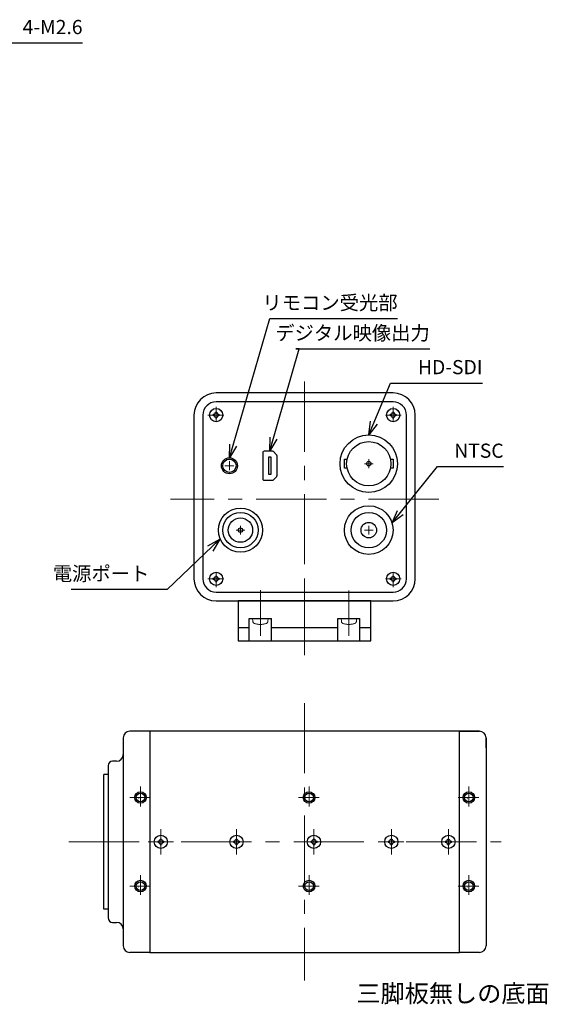
# Model space of a CAD drawing. Units: millimetres. Extents: x -1193 to -861, y -34 to 199.
# Drawn here: x -981 to -861, y -24 to 199 of the extents above; entities that cross this region are included whole.
import ezdxf
from ezdxf.enums import TextEntityAlignment as Align

# ---------------------------------------------------------------- set-up
doc = ezdxf.new("R2010")
doc.units = ezdxf.units.MM
doc.linetypes.add('CENTER', pattern=[50.8, 31.75, -6.35, 6.35, -6.35])
doc.linetypes.add('DASHED', pattern=[19.05, 12.7, -6.35])
for name, color, linetype, lineweight in [('00LOWER CASE', 4, 'Continuous', 30), ('00TRIPOD-CCD', 6, 'Continuous', 30), ('中心線', 1, 'CENTER', 18), ('実線', 3, 'Continuous', 30), ('寸法', 4, 'Continuous', 18), ('波線', 2, 'DASHED', 18)]:
    doc.layers.add(name, color=color, linetype=linetype, lineweight=lineweight)
doc.layers.add('CSLAYER1', color=7, linetype='Continuous')
doc.layers.add('DIM', color=50, linetype='Continuous')
doc.styles.add('DIM', font='romans.shx', dxfattribs={"bigfont": 'bigfont.shx'})
doc.styles.add('FX_FONT', font='monotxt', dxfattribs={"height": 1, "bigfont": 'bigfont'})
doc.styles.add('KANJI', font='TXT', dxfattribs={"bigfont": 'BIGFONT'})
doc.dimstyles.new('sunpo_1', dxfattribs={"dimtxt": 3.2, "dimasz": 3, "dimexe": 1.25, "dimexo": 1, "dimgap": 1, "dimtad": 3, "dimtoh": 1, "dimdsep": 46, "dimtxsty": 'DIM', "dimblk": 'OPEN30', "dimcen": -3, "dimadec": 1, "dimazin": 2, "dimtfac": 1, "dimtmove": 0, "dimatfit": 3, "dimldrblk": 'OPEN30', "dimfxl": 1.25, "dimarcsym": 0})

# ---------------------------------------------------------------- blocks, each defined once
blk = doc.blocks.new('_Open30')
at = {"layer": '00LOWER CASE', "color": 0, "lineweight": -2}
for p, q in [((-1, 0.268), (0, 0)), ((0, 0), (-1, -0.268)), ((0, 0), (-1, 0))]:
    blk.add_line(p, q, dxfattribs=at)

msp = doc.modelspace()

# ---------------------------------------------------------------- linework, layer by layer
at = {"layer": '00TRIPOD-CCD'}
for p, q in [((-928.8, 63.432), (-923.8, 63.432)), ((-908.8, 63.432), (-903.8, 63.432))]:
    msp.add_line(p, q, dxfattribs=at)
msp.add_lwpolyline([(-901.3, 58.432), (-901.3, 67.432), (-931.3, 67.432), (-931.3, 58.432)], close=True, dxfattribs=at)
for points in [[(-928.8, 58.432), (-928.8, 63.432)], [(-923.8, 58.432), (-923.8, 63.432)], [(-908.8, 58.432), (-908.8, 63.432)], [(-903.8, 58.432), (-903.8, 63.432)], [(-931.3, 61.432), (-928.8, 61.432)], [(-923.8, 61.432), (-908.8, 61.432)], [(-903.8, 61.432), (-901.3, 61.432)]]:
    msp.add_lwpolyline(points, dxfattribs=at)
at = {"layer": 'CSLAYER1', "color": 3, "linetype": 'Continuous'}
for p, q in [((-936.931, 109.606), (-936.931, 109.258)), ((-936.474, 110.062), (-936.126, 110.062)), ((-935.67, 109.606), (-935.67, 109.258)), ((-896.931, 109.606), (-896.931, 109.258)), ((-896.474, 110.062), (-896.126, 110.062)), ((-895.67, 109.606), (-895.67, 109.258)), ((-936.474, 108.801), (-936.126, 108.801)), ((-896.474, 108.801), (-896.126, 108.801)), ((-936.931, 72.606), (-936.931, 72.258)), ((-936.474, 73.062), (-936.126, 73.062)), ((-936.474, 71.801), (-936.126, 71.801)), ((-935.67, 72.606), (-935.67, 72.258)), ((-896.931, 72.606), (-896.931, 72.258)), ((-896.474, 73.062), (-896.126, 73.062)), ((-896.474, 71.801), (-896.126, 71.801)), ((-895.67, 72.606), (-895.67, 72.258)), ((-948.976, 13.634), (-948.628, 13.634)), ((-931.876, 13.634), (-931.528, 13.634)), ((-914.376, 13.634), (-914.028, 13.634)), ((-896.876, 13.634), (-896.528, 13.634)), ((-883.976, 13.634), (-883.628, 13.634)), ((-949.432, 13.177), (-949.432, 12.829)), ((-948.976, 12.373), (-948.628, 12.373)), ((-948.171, 13.177), (-948.171, 12.829)), ((-932.332, 13.177), (-932.332, 12.829)), ((-931.876, 12.373), (-931.528, 12.373)), ((-931.071, 13.177), (-931.071, 12.829)), ((-914.832, 13.177), (-914.832, 12.829)), ((-914.376, 12.373), (-914.028, 12.373)), ((-913.571, 13.177), (-913.571, 12.829)), ((-897.332, 13.177), (-897.332, 12.829)), ((-896.876, 12.373), (-896.528, 12.373)), ((-896.071, 13.177), (-896.071, 12.829)), ((-884.432, 13.177), (-884.432, 12.829)), ((-883.976, 12.373), (-883.628, 12.373)), ((-883.171, 13.177), (-883.171, 12.829))]:
    msp.add_line(p, q, dxfattribs=at)
at = {"layer": 'CSLAYER1', "color": 4, "linetype": 'Continuous', "ltscale": 0.5}
msp.add_line((-877.902, 38.003), (-880.502, 38.003), dxfattribs=at)
at = {"layer": 'CSLAYER1', "color": 3, "linetype": 'Continuous'}
for centre, radius in [((-936.3, 109.432), 1.5), ((-896.3, 109.432), 1.5), ((-936.3, 72.432), 1.5), ((-896.3, 72.432), 1.5), ((-953.402, 23.003), 1.3), ((-879.202, 23.003), 1.3), ((-948.802, 13.003), 1.5), ((-931.702, 13.003), 1.5), ((-914.202, 13.003), 1.5), ((-896.702, 13.003), 1.5), ((-883.802, 13.003), 1.5), ((-953.402, 3.003), 1.3), ((-879.202, 3.003), 1.3)]:
    msp.add_circle(centre, radius, dxfattribs=at)
at = {"layer": 'CSLAYER1', "color": 4, "linetype": 'Continuous'}
for centre in [(-953.402, 23.003), (-915.302, 23.003), (-879.202, 23.003), (-953.402, 3.003), (-915.302, 3.003), (-879.202, 3.003)]:
    msp.add_circle(centre, 0.975, dxfattribs=at)
at = {"layer": 'CSLAYER1', "color": 3, "linetype": 'Continuous'}
for centre, start, end in [((-936.931, 110.062), 270, 0), ((-936.931, 108.801), 0, 90), ((-935.67, 110.062), 180, 270), ((-935.67, 108.801), 90, 180), ((-896.931, 110.062), 270, 0), ((-896.931, 108.801), 0, 90), ((-895.67, 110.062), 180, 270), ((-895.67, 108.801), 90, 180), ((-936.931, 73.062), 270, 0), ((-936.931, 71.801), 0, 90), ((-935.67, 73.062), 180, 270), ((-935.67, 71.801), 90, 180), ((-896.931, 73.062), 270, 0), ((-896.931, 71.801), 0, 90), ((-895.67, 73.062), 180, 270), ((-895.67, 71.801), 90, 180), ((-949.432, 13.634), 270, 0), ((-948.171, 13.634), 180, 270), ((-932.332, 13.634), 270, 0), ((-931.071, 13.634), 180, 270), ((-914.832, 13.634), 270, 0), ((-913.571, 13.634), 180, 270), ((-897.332, 13.634), 270, 0), ((-896.071, 13.634), 180, 270), ((-884.432, 13.634), 270, 0), ((-883.171, 13.634), 180, 270), ((-949.432, 12.373), 0, 90), ((-948.171, 12.373), 90, 180), ((-932.332, 12.373), 0, 90), ((-931.071, 12.373), 90, 180), ((-914.832, 12.373), 0, 90), ((-913.571, 12.373), 90, 180), ((-897.332, 12.373), 0, 90), ((-896.071, 12.373), 90, 180), ((-884.432, 12.373), 0, 90), ((-883.171, 12.373), 90, 180)]:
    msp.add_arc(centre, 0.457, start, end, dxfattribs=at)
at = {"layer": '中心線', "ltscale": 0.5}
for p, q in [((-916.3, 116.981), (-916.3, 64.882)), ((-936.3, 111.329), (-936.3, 107.899)), ((-896.3, 111.329), (-896.3, 107.899)), ((-938.151, 109.432), (-934.554, 109.432)), ((-894.449, 109.432), (-898.046, 109.432)), ((-885.965, 90.432), (-946.635, 90.432)), ((-936.3, 70.535), (-936.3, 73.964)), ((-896.3, 70.535), (-896.3, 73.964)), ((-938.151, 72.432), (-934.554, 72.432)), ((-894.449, 72.432), (-898.046, 72.432)), ((-926.3, 59.533), (-926.3, 69.894)), ((-916.3, 55.194), (-916.3, 70.193)), ((-906.3, 59.533), (-906.3, 69.771)), ((-916.302, 44.362), (-916.302, -18.355)), ((-953.402, 25.469), (-953.402, 21.011)), ((-915.302, 25.469), (-915.302, 21.011)), ((-879.202, 25.469), (-879.202, 21.011)), ((-955.808, 23.003), (-951.132, 23.003)), ((-917.708, 23.003), (-913.032, 23.003)), ((-881.608, 23.003), (-876.932, 23.003)), ((-948.802, 15.853), (-948.802, 10.153)), ((-931.702, 15.853), (-931.702, 10.153)), ((-931.702, 15.853), (-931.702, 10.153)), ((-914.202, 15.853), (-914.202, 10.153)), ((-914.202, 15.853), (-914.202, 10.153)), ((-896.702, 15.853), (-896.702, 10.153)), ((-896.702, 15.853), (-896.702, 10.153)), ((-883.802, 15.853), (-883.802, 10.153)), ((-883.802, 15.853), (-883.802, 10.153)), ((-969.567, 13.003), (-871.917, 13.003)), ((-960.453, 13.003), (-956.856, 13.003)), ((-951.652, 13.003), (-945.952, 13.003)), ((-934.552, 13.003), (-928.852, 13.003)), ((-934.552, 13.003), (-928.852, 13.003)), ((-917.052, 13.003), (-911.352, 13.003)), ((-917.052, 13.003), (-911.352, 13.003)), ((-899.552, 13.003), (-893.852, 13.003)), ((-899.552, 13.003), (-893.852, 13.003)), ((-886.652, 13.003), (-880.952, 13.003)), ((-886.652, 13.003), (-880.952, 13.003)), ((-953.402, 5.469), (-953.402, 1.011)), ((-915.302, 5.469), (-915.302, 1.011)), ((-879.202, 5.469), (-879.202, 1.011)), ((-955.808, 3.003), (-951.132, 3.003)), ((-917.708, 3.003), (-913.032, 3.003)), ((-881.608, 3.003), (-876.932, 3.003))]:
    msp.add_line(p, q, dxfattribs=at)
at = {"layer": '中心線'}
for p, q in [((-934.3, 97.982), (-932.3, 97.982)), ((-933.3, 96.982), (-933.3, 98.982)), ((-902.8, 98.442), (-900.8, 98.442)), ((-901.8, 97.442), (-901.8, 99.442)), ((-931.8, 83.432), (-929.8, 83.432)), ((-930.8, 82.432), (-930.8, 84.432)), ((-902.8, 83.432), (-900.8, 83.432)), ((-901.8, 82.432), (-901.8, 84.432))]:
    msp.add_line(p, q, dxfattribs=at)
at = {"layer": '実線', "ltscale": 0.5}
for p, q in [((-896.3, 114.432), (-936.3, 114.432)), ((-896.3, 112.432), (-936.3, 112.432)), ((-941.3, 109.432), (-941.3, 72.432)), ((-939.3, 109.432), (-939.3, 72.432)), ((-893.3, 72.432), (-893.3, 109.432)), ((-891.3, 72.432), (-891.3, 109.432)), ((-936.3, 69.432), (-896.3, 69.432)), ((-936.3, 67.432), (-896.3, 67.432)), ((-951.302, 38.003), (-955.802, 38.003)), ((-881.302, 38.003), (-951.302, 38.003)), ((-881.302, 38.003), (-876.802, 38.003)), ((-876.802, 38.003), (-881.302, 38.003)), ((-957.302, 36.503), (-957.302, 32.703)), ((-875.302, 36.503), (-875.302, -10.497)), ((-875.302, 34.203), (-875.302, 36.503)), ((-957.302, 33.853), (-957.302, -7.847)), ((-958.802, 31.203), (-959.702, 31.203)), ((-960.702, 30.203), (-960.702, -4.197)), ((-960.702, 28.203), (-961.702, 28.203)), ((-961.702, -2.197), (-961.702, 28.203)), ((-960.702, -2.197), (-961.702, -2.197)), ((-959.702, -5.197), (-958.802, -5.197)), ((-957.302, -6.697), (-957.302, -10.497)), ((-951.302, -11.997), (-955.802, -11.997)), ((-951.302, -11.997), (-881.302, -11.997)), ((-876.802, -11.997), (-881.302, -11.997))]:
    msp.add_line(p, q, dxfattribs=at)
at = {"layer": '実線'}
for p, q in [((-951.302, 38.003), (-951.302, -11.997)), ((-881.302, -11.997), (-881.302, 38.003))]:
    msp.add_line(p, q, dxfattribs=at)
msp.add_lwpolyline([(-925.7, 94.932), (-925.7, 101.032, -0.4142136), (-925.4, 101.332), (-923.629, 101.332, -0.2059443), (-923.411, 101.238), (-922.682, 100.468, -0.1918993), (-922.6, 100.262), (-922.6, 95.701, -0.1918993), (-922.682, 95.495), (-923.411, 94.725, -0.2059443), (-923.629, 94.632), (-925.4, 94.632, -0.4142136)], format="xyb", close=True, dxfattribs=at)
msp.add_lwpolyline([(-924.4, 95.982), (-924.4, 99.982), (-923.9, 99.982), (-923.9, 95.982)], close=True, dxfattribs=at)
for points in [[(-906.699, 97.442), (-907.3, 97.442), (-907.3, 99.442), (-906.699, 99.442)], [(-896.901, 99.442), (-896.3, 99.442), (-896.3, 97.442), (-896.901, 97.442)]]:
    msp.add_lwpolyline(points, dxfattribs=at)
for centre, radius in [((-901.8, 98.442), 6.5), ((-901.8, 98.442), 5), ((-933.3, 97.982), 1.8), ((-933.3, 97.982), 1.5), ((-901.8, 98.442), 0.5), ((-930.8, 83.432), 5), ((-930.8, 83.432), 4), ((-901.8, 83.432), 5.5), ((-901.8, 83.432), 4), ((-930.8, 83.432), 2.75), ((-901.8, 83.432), 1.75), ((-930.8, 83.432), 0.5), ((-915.302, 23.003), 1.3), ((-915.302, 3.003), 1.3)]:
    msp.add_circle(centre, radius, dxfattribs=at)
for centre, radius, start, end in [((-936.3, 109.432), 5, 90, 180), ((-896.3, 109.432), 5, 0, 90), ((-936.3, 109.432), 3, 90, 180), ((-896.3, 109.432), 3, 0, 90), ((-936.3, 72.432), 5, 180, 270), ((-936.3, 72.432), 3, 180, 270), ((-896.3, 72.432), 5, 270, 0), ((-896.3, 72.432), 5, 270, 0), ((-896.3, 72.432), 3, 270, 0), ((-955.802, 36.503), 1.5, 90, 180), ((-876.802, 36.503), 1.5, 0, 90), ((-876.802, 36.503), 1.5, 0, 90), ((-959.702, 30.203), 1, 90, 180), ((-958.802, 32.703), 1.5, 270, 0), ((-959.702, -4.197), 1, 180, 270), ((-958.802, -6.697), 1.5, 0, 90), ((-955.802, -10.497), 1.5, 180, 270), ((-876.802, -10.497), 1.5, 270, 0)]:
    msp.add_arc(centre, radius, start, end, dxfattribs=at)
at = {"layer": '波線', "ltscale": 0.3}
for p, q in [((-924.55, 63.432), (-928.05, 63.432)), ((-928.05, 63.432), (-927.998, 62.838)), ((-928.05, 63.432), (-924.55, 63.432)), ((-924.602, 62.838), (-924.55, 63.432)), ((-904.55, 63.432), (-908.05, 63.432)), ((-908.05, 63.432), (-907.998, 62.838)), ((-908.05, 63.432), (-904.55, 63.432)), ((-904.602, 62.838), (-904.55, 63.432))]:
    msp.add_line(p, q, dxfattribs=at)
for centre, radius, start, end in [((-927.4, 62.89), 0.6, 185, 253.61231), ((-926.3, 66.632), 4.5, 253.61231, 286.38769), ((-925.2, 62.89), 0.6, 286.38769, 355), ((-907.4, 62.89), 0.6, 185, 253.61231), ((-906.3, 66.632), 4.5, 253.61231, 286.38769), ((-905.2, 62.89), 0.6, 286.38769, 355)]:
    msp.add_arc(centre, radius, start, end, dxfattribs=at)

# ---------------------------------------------------------------- texts
at = {"layer": 'CSLAYER1', "color": 3, "style": 'FX_FONT', "width": 0.803571}
for p, p2 in [((-953.924, 22.636), (-953.534, 22.636)), ((-879.724, 22.636), (-879.334, 22.636)), ((-953.924, 2.636), (-953.534, 2.636)), ((-879.724, 2.636), (-879.334, 2.636))]:
    msp.add_text('Ｍ４', height=0.26, dxfattribs=at).set_placement(p, p2, align=Align.FIT)
at = {"layer": 'DIM', "char_height": 3.2, "attachment_point": 9, "style": 'DIM'}
for s, insert in [('4-M2.6', (-966.485, 194.516)), ('{リモコン受光部}', (-895.28, 132.22)), ('{HD-SDI}', (-876.105, 117.665)), ('{NTSC}', (-871.326, 98.779)), ('{電源ポート}', (-951.38, 71.016))]:
    msp.add_mtext(s, dxfattribs=dict(at, insert=insert))
at = {"layer": 'DIM', "insert": (-888.012, 125.37), "char_height": 3.2, "width": 0.1, "attachment_point": 9, "style": 'DIM'}
msp.add_mtext('{デジタル映像出力}', dxfattribs=at)
at = {"layer": '寸法', "insert": (-904.585, -19.263), "char_height": 4, "width": 39.62025, "attachment_point": 1, "style": 'KANJI'}
msp.add_mtext('三脚板無しの底面', dxfattribs=at)

# ---------------------------------------------------------------- leaders
at = {"layer": 'DIM', "annotation_type": 0, "has_hookline": 1}
for points, hookline_direction, text_width in [([(-996.216, 171.813), (-985.81, 193.634), (-984.856, 193.516)], 0, 17.371), ([(-933.3, 99.782), (-924.187, 131.22), (-921.187, 131.22)], 0, 24.907), ([(-924.15, 101.332), (-917.551, 124.37), (-918.292, 124.37)], 0, 29.28), ([(-901.8, 104.942), (-896.867, 116.665), (-893.867, 116.665)], 0, 16.762), ([(-896.546, 85.058), (-886.298, 97.779), (-883.298, 97.779)], 0, 10.971), ([(-935.442, 81.365), (-947.38, 70.016), (-950.38, 70.016)], 1, 17.707)]:
    msp.add_leader(points, dimstyle='sunpo_1', override={"dimgap": 1, "dimtad": 1}, dxfattribs=dict(at, hookline_direction=hookline_direction, text_width=text_width))

doc.saveas('drawing.dxf')
